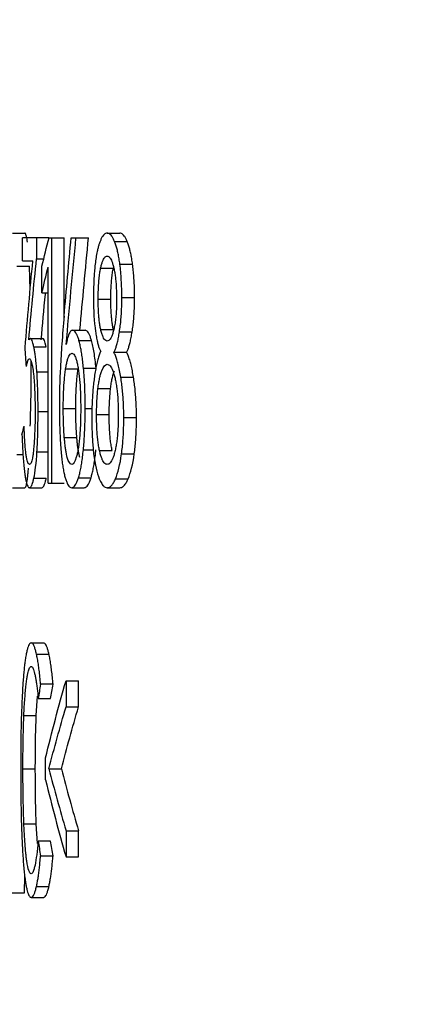
# Paper-space layout '_Back' of a CAD drawing. Units: millimetres. Extents: x -295 to 295, y -1090 to 51.
# Drawn here: x -45 to -40, y -911 to -899 of the extents above; entities that cross this region are included whole.
import ezdxf

# ---------------------------------------------------------------- set-up
doc = ezdxf.new("R2010")
doc.units = ezdxf.units.MM

psp = doc.layouts.new('_Back')

# ---------------------------------------------------------------- linework, layer by layer
at = {"color": 7, "linetype": 'Continuous', "lineweight": 25}
for p, q in [((-44.985, -901.695), (-44.834, -901.695)), ((-43.83, -901.695), (-43.675, -901.695)), ((-44.863, -902.031), (-44.863, -901.75)), ((-44.541, -901.75), (-44.863, -901.75)), ((-44.692, -901.75), (-44.692, -902.007)), ((-44.54, -901.75), (-44.357, -901.75)), ((-44.509, -901.75), (-44.509, -904.746)), ((-44.357, -902.729), (-44.357, -901.75)), ((-44.269, -901.75), (-44.058, -901.75)), ((-43.74, -901.797), (-43.585, -901.797)), ((-44.863, -902.031), (-44.737, -902.031)), ((-44.692, -902.007), (-44.604, -902.007)), ((-43.675, -902.074), (-43.52, -902.074)), ((-44.931, -902.098), (-44.78, -902.098)), ((-44.77, -902.39), (-44.78, -902.098)), ((-44.626, -902.422), (-44.626, -902.098)), ((-44.551, -904.746), (-44.551, -902.11)), ((-43.91, -902.123), (-43.755, -902.123)), ((-44.626, -902.422), (-44.551, -902.422)), ((-43.94, -902.501), (-43.786, -902.501)), ((-43.651, -902.481), (-43.496, -902.481)), ((-44.251, -902.88), (-44.098, -902.88)), ((-43.909, -902.869), (-43.755, -902.869)), ((-43.68, -902.9), (-43.525, -902.9)), ((-44.77, -902.979), (-44.619, -902.979)), ((-44.174, -903.005), (-44.021, -903.005)), ((-44.725, -903.084), (-44.574, -903.084)), ((-43.749, -903.149), (-43.594, -903.149)), ((-44.688, -903.386), (-44.551, -903.386)), ((-44.337, -903.351), (-44.184, -903.351)), ((-44.119, -903.343), (-43.966, -903.343)), ((-43.664, -903.454), (-43.509, -903.454)), ((-43.943, -903.589), (-43.788, -903.589)), ((-44.674, -903.873), (-44.551, -903.873)), ((-44.366, -903.833), (-44.213, -903.833)), ((-44.098, -903.833), (-44.014, -903.833)), ((-43.959, -903.908), (-43.805, -903.908)), ((-43.627, -903.944), (-43.472, -903.944)), ((-44.353, -904.189), (-44.2, -904.189)), ((-44.687, -904.363), (-44.551, -904.363)), ((-44.121, -904.339), (-43.999, -904.339)), ((-43.924, -904.348), (-43.769, -904.348)), ((-44.931, -904.398), (-44.858, -904.398)), ((-43.654, -904.386), (-43.499, -904.386)), ((-44.725, -904.686), (-44.574, -904.686)), ((-44.18, -904.679), (-44.027, -904.679)), ((-43.728, -904.691), (-43.573, -904.691)), ((-44.985, -904.801), (-44.834, -904.801)), ((-44.779, -904.801), (-44.627, -904.801)), ((-44.551, -904.746), (-44.357, -904.746)), ((-44.263, -904.801), (-44.11, -904.801)), ((-43.83, -904.801), (-43.675, -904.801)), ((-44.756, -906.695), (-44.605, -906.695)), ((-44.693, -906.831), (-44.541, -906.831)), ((-44.491, -907.201), (-44.643, -907.201)), ((-44.332, -907.157), (-44.332, -907.477)), ((-44.332, -907.157), (-44.179, -907.157)), ((-44.179, -907.477), (-44.179, -907.157)), ((-44.696, -907.58), (-44.682, -907.345)), ((-44.672, -907.375), (-44.521, -907.375)), ((-44.332, -907.477), (-44.179, -907.477)), ((-44.847, -907.58), (-44.696, -907.58)), ((-44.582, -908.367), (-44.582, -908.098)), ((-44.858, -908.232), (-44.707, -908.232)), ((-44.541, -908.232), (-44.389, -908.232)), ((-44.847, -908.904), (-44.696, -908.904)), ((-44.682, -909.144), (-44.696, -908.904)), ((-44.332, -908.987), (-44.179, -908.987)), ((-44.332, -908.987), (-44.332, -909.307)), ((-44.179, -909.307), (-44.179, -908.987)), ((-44.521, -909.114), (-44.672, -909.114)), ((-44.643, -909.295), (-44.491, -909.295)), ((-44.332, -909.307), (-44.179, -909.307)), ((-44.841, -909.746), (-44.836, -909.536)), ((-44.692, -909.667), (-44.541, -909.667)), ((-45.141, -909.746), (-44.841, -909.746)), ((-44.756, -909.801), (-44.605, -909.801))]:
    psp.add_line(p, q, dxfattribs=at)
for radius, start, end in [(71.154, 124.32015, 230.76999), (71.007, 124.4037, 230.6737), (70.525, 124.73896, 230.35183), (70.025, 125.05117, 230.01196), (69.456, 125.41753, 229.61728)]:
    psp.add_arc((0, -864.75), radius, start, end, dxfattribs=at)
for points, knots in [([(-44.803, -901.805), (-44.805, -901.792), (-44.808, -901.765), (-44.815, -901.734), (-44.821, -901.712), (-44.828, -901.697), (-44.832, -901.696), (-44.834, -901.695)], [0, 0, 0, 0, 0.191353, 0.383788, 0.580401, 0.784612, 1, 1, 1, 1]), ([(-43.83, -901.695), (-43.836, -901.695), (-43.849, -901.697), (-43.867, -901.71), (-43.885, -901.73), (-43.902, -901.759), (-43.912, -901.785), (-43.917, -901.797)], [0, 0, 0, 0, 0.204146, 0.403795, 0.601341, 0.799257, 1, 1, 1, 1]), ([(-43.74, -901.797), (-43.745, -901.785), (-43.757, -901.759), (-43.774, -901.73), (-43.792, -901.71), (-43.811, -901.697), (-43.823, -901.695), (-43.83, -901.695)], [0, 0, 0, 0, 0.2023, 0.401025, 0.598587, 0.797443, 1, 1, 1, 1]), ([(-43.585, -901.797), (-43.591, -901.784), (-43.602, -901.758), (-43.621, -901.729), (-43.639, -901.709), (-43.657, -901.697), (-43.669, -901.695), (-43.675, -901.695)], [0, 0, 0, 0, 0.2112934, 0.4138524, 0.6109598, 0.8055356, 1, 1, 1, 1]), ([(-44.162, -902.88), (-44.146, -902.695), (-44.112, -902.318), (-44.076, -901.941), (-44.058, -901.75)], [0, 0, 0, 0, 0.492316, 1, 1, 1, 1]), ([(-43.917, -901.797), (-43.922, -901.809), (-43.93, -901.832), (-43.941, -901.873), (-43.954, -901.926), (-43.966, -901.991), (-43.973, -902.046), (-43.977, -902.074)], [0, 0, 0, 0, 0.168853, 0.336325, 0.503798, 0.751912, 1, 1, 1, 1]), ([(-43.675, -902.074), (-43.678, -902.051), (-43.685, -902.006), (-43.696, -901.945), (-43.709, -901.889), (-43.724, -901.839), (-43.734, -901.811), (-43.74, -901.797)], [0, 0, 0, 0, 0.204722, 0.404685, 0.602253, 0.799876, 1, 1, 1, 1]), ([(-43.52, -902.074), (-43.523, -902.051), (-43.53, -902.005), (-43.542, -901.944), (-43.555, -901.888), (-43.569, -901.839), (-43.58, -901.811), (-43.585, -901.797)], [0, 0, 0, 0, 0.207438, 0.408045, 0.604938, 0.801251, 1, 1, 1, 1]), ([(-43.91, -902.123), (-43.906, -902.107), (-43.899, -902.077), (-43.887, -902.04), (-43.874, -902.011), (-43.86, -901.99), (-43.845, -901.977), (-43.835, -901.976), (-43.83, -901.975)], [0, 0, 0, 0, 0.170369, 0.334723, 0.496403, 0.658916, 0.825715, 1, 1, 1, 1]), ([(-43.83, -901.975), (-43.825, -901.976), (-43.814, -901.978), (-43.8, -901.99), (-43.786, -902.011), (-43.772, -902.04), (-43.76, -902.077), (-43.753, -902.107), (-43.749, -902.123)], [0, 0, 0, 0, 0.171734, 0.336961, 0.498957, 0.661194, 0.82713, 1, 1, 1, 1]), ([(-43.977, -902.074), (-43.979, -902.098), (-43.985, -902.146), (-43.99, -902.223), (-43.994, -902.305), (-43.997, -902.392), (-43.997, -902.451), (-43.997, -902.481)], [0, 0, 0, 0, 0.187816, 0.379779, 0.577928, 0.784119, 1, 1, 1, 1]), ([(-43.651, -902.481), (-43.651, -902.444), (-43.652, -902.372), (-43.657, -902.267), (-43.664, -902.167), (-43.671, -902.105), (-43.675, -902.074)], [0, 0, 0, 0, 0.262133, 0.513776, 0.758454, 1, 1, 1, 1]), ([(-43.496, -902.481), (-43.496, -902.452), (-43.496, -902.395), (-43.499, -902.31), (-43.504, -902.228), (-43.511, -902.148), (-43.517, -902.099), (-43.52, -902.074)], [0, 0, 0, 0, 0.206628, 0.409228, 0.608451, 0.80507, 1, 1, 1, 1]), ([(-43.94, -902.501), (-43.94, -902.471), (-43.939, -902.413), (-43.935, -902.329), (-43.929, -902.252), (-43.921, -902.182), (-43.913, -902.143), (-43.91, -902.123)], [0, 0, 0, 0, 0.220557, 0.426658, 0.622177, 0.811637, 1, 1, 1, 1]), ([(-43.786, -902.501), (-43.785, -902.471), (-43.785, -902.412), (-43.781, -902.328), (-43.775, -902.252), (-43.767, -902.182), (-43.759, -902.142), (-43.755, -902.123)], [0, 0, 0, 0, 0.221666, 0.428022, 0.623281, 0.812237, 1, 1, 1, 1]), ([(-43.749, -902.123), (-43.745, -902.139), (-43.738, -902.173), (-43.73, -902.23), (-43.723, -902.291), (-43.719, -902.357), (-43.716, -902.428), (-43.716, -902.476), (-43.715, -902.501)], [0, 0, 0, 0, 0.1602256, 0.3193798, 0.480302, 0.6457401, 0.8182268, 1, 1, 1, 1]), ([(-44.636, -902.995), (-44.619, -902.811), (-44.602, -902.619), (-44.583, -902.428), (-44.582, -902.422)], [0, 0, 0, 0, 0.96566, 1, 1, 1, 1]), ([(-43.909, -902.869), (-43.912, -902.853), (-43.919, -902.821), (-43.926, -902.767), (-43.932, -902.707), (-43.937, -902.643), (-43.939, -902.574), (-43.94, -902.526), (-43.94, -902.501)], [0, 0, 0, 0, 0.158158, 0.315755, 0.475912, 0.641603, 0.815522, 1, 1, 1, 1]), ([(-43.755, -902.869), (-43.758, -902.853), (-43.765, -902.821), (-43.772, -902.767), (-43.778, -902.708), (-43.783, -902.644), (-43.785, -902.574), (-43.786, -902.526), (-43.786, -902.501)], [0, 0, 0, 0, 0.157509, 0.314379, 0.473908, 0.639369, 0.813823, 1, 1, 1, 1]), ([(-43.715, -902.501), (-43.716, -902.53), (-43.716, -902.586), (-43.72, -902.667), (-43.727, -902.741), (-43.736, -902.81), (-43.745, -902.849), (-43.749, -902.869)], [0, 0, 0, 0, 0.2160214, 0.4196064, 0.6149384, 0.8067419, 1, 1, 1, 1]), ([(-43.68, -902.9), (-43.677, -902.875), (-43.669, -902.825), (-43.661, -902.744), (-43.655, -902.66), (-43.652, -902.572), (-43.651, -902.512), (-43.651, -902.481)], [0, 0, 0, 0, 0.196769, 0.392616, 0.590118, 0.791792, 1, 1, 1, 1]), ([(-43.525, -902.9), (-43.521, -902.875), (-43.514, -902.825), (-43.506, -902.744), (-43.5, -902.66), (-43.496, -902.572), (-43.496, -902.512), (-43.496, -902.481)], [0, 0, 0, 0, 0.197824, 0.393952, 0.591216, 0.792374, 1, 1, 1, 1]), ([(-44.356, -902.707), (-44.365, -902.819), (-44.383, -903.024), (-44.396, -903.239), (-44.401, -903.335)], [0, 0, 0, 0, 0.551563, 1, 1, 1, 1]), ([(-44.298, -902.928), (-44.304, -902.945), (-44.317, -902.977), (-44.326, -903.029), (-44.331, -903.054)], [0, 0, 0, 0, 0.51722, 1, 1, 1, 1]), ([(-44.251, -902.88), (-44.256, -902.881), (-44.264, -902.882), (-44.276, -902.891), (-44.287, -902.906), (-44.295, -902.921), (-44.298, -902.928)], [0, 0, 0, 0, 0.263606, 0.516335, 0.760829, 1, 1, 1, 1]), ([(-44.174, -903.005), (-44.179, -902.99), (-44.188, -902.959), (-44.204, -902.924), (-44.219, -902.899), (-44.235, -902.883), (-44.246, -902.881), (-44.251, -902.88)], [0, 0, 0, 0, 0.2049938, 0.4042588, 0.6009814, 0.7984713, 1, 1, 1, 1]), ([(-44.021, -903.005), (-44.026, -902.99), (-44.035, -902.959), (-44.05, -902.925), (-44.066, -902.899), (-44.082, -902.883), (-44.093, -902.881), (-44.098, -902.88)], [0, 0, 0, 0, 0.2018158, 0.399549, 0.5962493, 0.7952491, 1, 1, 1, 1]), ([(-43.972, -902.894), (-43.969, -902.917), (-43.962, -902.962), (-43.95, -903.021), (-43.938, -903.07), (-43.924, -903.11), (-43.914, -903.128), (-43.909, -903.137)], [0, 0, 0, 0, 0.222219, 0.4299469, 0.6262938, 0.8149336, 1, 1, 1, 1]), ([(-43.83, -903.011), (-43.836, -903.01), (-43.848, -903.008), (-43.865, -902.99), (-43.881, -902.961), (-43.896, -902.921), (-43.905, -902.886), (-43.909, -902.869)], [0, 0, 0, 0, 0.2061, 0.40371, 0.598187, 0.795147, 1, 1, 1, 1]), ([(-43.749, -902.869), (-43.753, -902.886), (-43.762, -902.921), (-43.778, -902.961), (-43.794, -902.99), (-43.812, -903.008), (-43.824, -903.01), (-43.83, -903.011)], [0, 0, 0, 0, 0.206369, 0.404145, 0.598649, 0.795469, 1, 1, 1, 1]), ([(-43.749, -903.149), (-43.743, -903.139), (-43.733, -903.119), (-43.718, -903.078), (-43.704, -903.027), (-43.691, -902.968), (-43.684, -902.923), (-43.68, -902.9)], [0, 0, 0, 0, 0.186598, 0.376535, 0.573358, 0.780261, 1, 1, 1, 1]), ([(-43.594, -903.149), (-43.589, -903.139), (-43.578, -903.12), (-43.563, -903.079), (-43.55, -903.029), (-43.537, -902.969), (-43.529, -902.924), (-43.525, -902.9)], [0, 0, 0, 0, 0.183861, 0.371707, 0.567732, 0.775949, 1, 1, 1, 1]), ([(-44.725, -903.084), (-44.729, -903.068), (-44.736, -903.036), (-44.747, -903.004), (-44.759, -902.983), (-44.766, -902.98), (-44.77, -902.979)], [0, 0, 0, 0, 0.263389, 0.514491, 0.7582349, 1, 1, 1, 1]), ([(-44.119, -903.343), (-44.122, -903.315), (-44.128, -903.26), (-44.138, -903.184), (-44.149, -903.116), (-44.161, -903.056), (-44.17, -903.022), (-44.174, -903.005)], [0, 0, 0, 0, 0.2163815, 0.4225381, 0.6203832, 0.8120789, 1, 1, 1, 1]), ([(-43.966, -903.343), (-43.969, -903.309), (-43.976, -903.242), (-43.989, -903.151), (-44.004, -903.07), (-44.015, -903.027), (-44.021, -903.005)], [0, 0, 0, 0, 0.2631235, 0.5155378, 0.7599602, 1, 1, 1, 1]), ([(-44.688, -903.386), (-44.69, -903.361), (-44.694, -903.311), (-44.701, -903.242), (-44.708, -903.181), (-44.716, -903.128), (-44.722, -903.098), (-44.725, -903.084)], [0, 0, 0, 0, 0.213741, 0.418339, 0.615956, 0.808987, 1, 1, 1, 1]), ([(-44.337, -903.351), (-44.334, -903.331), (-44.327, -903.292), (-44.316, -903.244), (-44.303, -903.207), (-44.289, -903.18), (-44.275, -903.164), (-44.264, -903.162), (-44.259, -903.161)], [0, 0, 0, 0, 0.1719998, 0.3367347, 0.497953, 0.6596479, 0.825778, 1, 1, 1, 1]), ([(-44.259, -903.161), (-44.254, -903.162), (-44.244, -903.164), (-44.23, -903.18), (-44.217, -903.207), (-44.205, -903.244), (-44.193, -903.292), (-44.187, -903.331), (-44.183, -903.351)], [0, 0, 0, 0, 0.170307, 0.333597, 0.493972, 0.655754, 0.823159, 1, 1, 1, 1]), ([(-43.909, -903.137), (-43.915, -903.152), (-43.928, -903.181), (-43.945, -903.236), (-43.96, -903.299), (-43.974, -903.369), (-43.982, -903.421), (-43.986, -903.448)], [0, 0, 0, 0, 0.1989062, 0.3958862, 0.5934324, 0.7940163, 1, 1, 1, 1]), ([(-43.664, -903.454), (-43.668, -903.426), (-43.678, -903.371), (-43.693, -903.299), (-43.711, -903.237), (-43.729, -903.186), (-43.742, -903.161), (-43.749, -903.149)], [0, 0, 0, 0, 0.217785, 0.423662, 0.620455, 0.811392, 1, 1, 1, 1]), ([(-43.509, -903.454), (-43.513, -903.427), (-43.522, -903.374), (-43.538, -903.303), (-43.555, -903.24), (-43.573, -903.187), (-43.587, -903.162), (-43.594, -903.149)], [0, 0, 0, 0, 0.2087639, 0.4113034, 0.6091407, 0.8044306, 1, 1, 1, 1]), ([(-44.779, -903.228), (-44.776, -903.229), (-44.77, -903.231), (-44.761, -903.246), (-44.752, -903.271), (-44.744, -903.306), (-44.736, -903.351), (-44.732, -903.387), (-44.73, -903.406)], [0, 0, 0, 0, 0.17456, 0.34085, 0.502549, 0.663654, 0.828206, 1, 1, 1, 1]), ([(-44.769, -904.05), (-44.767, -904.003), (-44.758, -903.747), (-44.758, -903.472), (-44.759, -903.248)], [0, 0, 0, 0, 0.182955, 1, 1, 1, 1]), ([(-43.83, -903.295), (-43.824, -903.296), (-43.812, -903.298), (-43.795, -903.314), (-43.778, -903.338), (-43.768, -903.362), (-43.762, -903.375)], [0, 0, 0, 0, 0.24847, 0.494764, 0.743713, 1, 1, 1, 1]), ([(-44.73, -903.406), (-44.728, -903.426), (-44.723, -903.468), (-44.719, -903.537), (-44.715, -903.612), (-44.712, -903.694), (-44.71, -903.781), (-44.71, -903.841), (-44.71, -903.873)], [0, 0, 0, 0, 0.152978, 0.308282, 0.468457, 0.635826, 0.812427, 1, 1, 1, 1]), ([(-44.674, -903.873), (-44.674, -903.836), (-44.674, -903.765), (-44.676, -903.661), (-44.679, -903.563), (-44.683, -903.471), (-44.686, -903.414), (-44.688, -903.386)], [0, 0, 0, 0, 0.219003, 0.426903, 0.62519, 0.815578, 1, 1, 1, 1]), ([(-44.366, -903.833), (-44.366, -903.801), (-44.365, -903.74), (-44.363, -903.65), (-44.359, -903.566), (-44.353, -903.488), (-44.346, -903.416), (-44.34, -903.372), (-44.337, -903.351)], [0, 0, 0, 0, 0.183791, 0.358014, 0.524523, 0.685435, 0.843097, 1, 1, 1, 1]), ([(-44.213, -903.833), (-44.213, -903.801), (-44.213, -903.739), (-44.21, -903.648), (-44.206, -903.565), (-44.201, -903.487), (-44.193, -903.415), (-44.187, -903.372), (-44.184, -903.351)], [0, 0, 0, 0, 0.186549, 0.361704, 0.527901, 0.687805, 0.844228, 1, 1, 1, 1]), ([(-44.183, -903.351), (-44.18, -903.372), (-44.174, -903.416), (-44.166, -903.489), (-44.16, -903.567), (-44.156, -903.65), (-44.154, -903.74), (-44.153, -903.801), (-44.153, -903.833)], [0, 0, 0, 0, 0.155029, 0.311825, 0.472696, 0.639783, 0.814997, 1, 1, 1, 1]), ([(-44.098, -903.833), (-44.099, -903.788), (-44.099, -903.7), (-44.103, -903.573), (-44.109, -903.454), (-44.116, -903.379), (-44.119, -903.343)], [0, 0, 0, 0, 0.267752, 0.521831, 0.764901, 1, 1, 1, 1]), ([(-43.943, -903.589), (-43.94, -903.567), (-43.934, -903.524), (-43.923, -903.466), (-43.911, -903.416), (-43.901, -903.388), (-43.896, -903.375)], [0, 0, 0, 0, 0.252646, 0.500393, 0.747942, 1, 1, 1, 1]), ([(-43.788, -903.589), (-43.786, -903.567), (-43.78, -903.524), (-43.769, -903.467), (-43.756, -903.416), (-43.747, -903.388), (-43.742, -903.375)], [0, 0, 0, 0, 0.251163, 0.498985, 0.747305, 1, 1, 1, 1]), ([(-43.762, -903.375), (-43.757, -903.388), (-43.747, -903.415), (-43.734, -903.465), (-43.723, -903.523), (-43.716, -903.566), (-43.713, -903.589)], [0, 0, 0, 0, 0.246537, 0.492223, 0.741853, 1, 1, 1, 1]), ([(-43.986, -903.448), (-43.989, -903.473), (-43.996, -903.523), (-44.004, -903.603), (-44.01, -903.685), (-44.014, -903.769), (-44.017, -903.855), (-44.018, -903.914), (-44.018, -903.944)], [0, 0, 0, 0, 0.168286, 0.333969, 0.498506, 0.66338, 0.830069, 1, 1, 1, 1]), ([(-43.627, -903.944), (-43.628, -903.915), (-43.628, -903.858), (-43.631, -903.773), (-43.636, -903.69), (-43.643, -903.609), (-43.652, -903.53), (-43.66, -903.48), (-43.664, -903.454)], [0, 0, 0, 0, 0.16708, 0.332059, 0.496387, 0.661532, 0.82894, 1, 1, 1, 1]), ([(-43.472, -903.944), (-43.472, -903.915), (-43.473, -903.858), (-43.476, -903.774), (-43.481, -903.691), (-43.488, -903.61), (-43.497, -903.53), (-43.505, -903.48), (-43.509, -903.454)], [0, 0, 0, 0, 0.166175, 0.330514, 0.494527, 0.65976, 0.827755, 1, 1, 1, 1]), ([(-43.959, -903.908), (-43.959, -903.879), (-43.959, -903.821), (-43.955, -903.738), (-43.95, -903.66), (-43.945, -903.612), (-43.943, -903.589)], [0, 0, 0, 0, 0.2675662, 0.5210507, 0.7638935, 1, 1, 1, 1]), ([(-43.805, -903.908), (-43.805, -903.879), (-43.805, -903.821), (-43.801, -903.738), (-43.796, -903.66), (-43.791, -903.612), (-43.788, -903.589)], [0, 0, 0, 0, 0.268321, 0.521741, 0.764193, 1, 1, 1, 1]), ([(-44.71, -903.873), (-44.71, -903.91), (-44.71, -903.982), (-44.713, -904.086), (-44.717, -904.181), (-44.722, -904.268), (-44.727, -904.318), (-44.729, -904.343)], [0, 0, 0, 0, 0.224184, 0.433001, 0.629438, 0.817073, 1, 1, 1, 1]), ([(-44.687, -904.363), (-44.686, -904.335), (-44.682, -904.276), (-44.678, -904.184), (-44.676, -904.085), (-44.674, -903.981), (-44.674, -903.909), (-44.674, -903.873)], [0, 0, 0, 0, 0.184432, 0.375099, 0.573644, 0.781521, 1, 1, 1, 1]), ([(-44.413, -903.833), (-44.413, -903.88), (-44.412, -903.971), (-44.409, -904.103), (-44.403, -904.226), (-44.398, -904.302), (-44.395, -904.339)], [0, 0, 0, 0, 0.271004, 0.526138, 0.768087, 1, 1, 1, 1]), ([(-44.353, -904.189), (-44.355, -904.162), (-44.359, -904.108), (-44.363, -904.022), (-44.365, -903.929), (-44.366, -903.866), (-44.366, -903.833)], [0, 0, 0, 0, 0.233576, 0.476262, 0.730911, 1, 1, 1, 1]), ([(-44.2, -904.189), (-44.202, -904.162), (-44.206, -904.109), (-44.21, -904.022), (-44.213, -903.929), (-44.213, -903.866), (-44.213, -903.833)], [0, 0, 0, 0, 0.233347, 0.475905, 0.730596, 1, 1, 1, 1]), ([(-44.153, -903.833), (-44.153, -903.866), (-44.154, -903.929), (-44.156, -904.022), (-44.161, -904.108), (-44.165, -904.162), (-44.167, -904.189)], [0, 0, 0, 0, 0.268987, 0.523589, 0.766301, 1, 1, 1, 1]), ([(-44.121, -904.339), (-44.118, -904.309), (-44.112, -904.248), (-44.106, -904.151), (-44.102, -904.049), (-44.099, -903.943), (-44.099, -903.87), (-44.098, -903.833)], [0, 0, 0, 0, 0.189554, 0.382745, 0.581225, 0.786517, 1, 1, 1, 1]), ([(-44.018, -903.944), (-44.018, -903.977), (-44.017, -904.042), (-44.014, -904.137), (-44.01, -904.227), (-44.003, -904.31), (-43.998, -904.362), (-43.995, -904.387)], [0, 0, 0, 0, 0.218542, 0.425876, 0.623809, 0.814411, 1, 1, 1, 1]), ([(-43.924, -904.348), (-43.927, -904.329), (-43.935, -904.291), (-43.944, -904.225), (-43.951, -904.154), (-43.956, -904.077), (-43.959, -903.994), (-43.959, -903.937), (-43.959, -903.908)], [0, 0, 0, 0, 0.157956, 0.315638, 0.476006, 0.641878, 0.815804, 1, 1, 1, 1]), ([(-43.769, -904.348), (-43.773, -904.329), (-43.781, -904.291), (-43.79, -904.225), (-43.797, -904.155), (-43.802, -904.078), (-43.805, -903.995), (-43.805, -903.938), (-43.805, -903.908)], [0, 0, 0, 0, 0.1573338, 0.314572, 0.4746871, 0.6405673, 0.8148817, 1, 1, 1, 1]), ([(-43.694, -903.908), (-43.694, -903.938), (-43.695, -903.995), (-43.698, -904.077), (-43.704, -904.154), (-43.711, -904.225), (-43.721, -904.29), (-43.729, -904.328), (-43.733, -904.347)], [0, 0, 0, 0, 0.1847, 0.358836, 0.524682, 0.68486, 0.84228, 1, 1, 1, 1]), ([(-43.654, -904.386), (-43.651, -904.36), (-43.644, -904.308), (-43.637, -904.223), (-43.631, -904.134), (-43.628, -904.04), (-43.628, -903.976), (-43.627, -903.944)], [0, 0, 0, 0, 0.190471, 0.383596, 0.581567, 0.786422, 1, 1, 1, 1]), ([(-43.499, -904.386), (-43.496, -904.36), (-43.489, -904.307), (-43.482, -904.221), (-43.476, -904.132), (-43.473, -904.039), (-43.472, -903.976), (-43.472, -903.944)], [0, 0, 0, 0, 0.192272, 0.387339, 0.586371, 0.790332, 1, 1, 1, 1]), ([(-44.777, -904.517), (-44.781, -904.516), (-44.788, -904.514), (-44.798, -904.496), (-44.807, -904.467), (-44.816, -904.426), (-44.823, -904.373), (-44.83, -904.309), (-44.835, -904.233), (-44.84, -904.147), (-44.843, -904.083), (-44.844, -904.05)], [0, 0, 0, 0, 0.10964, 0.213688, 0.314638, 0.415214, 0.518171, 0.62608, 0.741182, 0.865329, 1, 1, 1, 1]), ([(-44.87, -904.153), (-44.869, -904.193), (-44.866, -904.27), (-44.86, -904.377), (-44.853, -904.473), (-44.845, -904.559), (-44.839, -904.608), (-44.836, -904.631)], [0, 0, 0, 0, 0.218523, 0.425276, 0.6226, 0.813181, 1, 1, 1, 1]), ([(-44.317, -904.431), (-44.32, -904.42), (-44.326, -904.396), (-44.334, -904.352), (-44.341, -904.304), (-44.348, -904.249), (-44.351, -904.209), (-44.353, -904.189)], [0, 0, 0, 0, 0.190202, 0.382657, 0.580119, 0.785139, 1, 1, 1, 1]), ([(-44.167, -904.189), (-44.17, -904.214), (-44.175, -904.263), (-44.184, -904.328), (-44.194, -904.385), (-44.203, -904.415), (-44.207, -904.43)], [0, 0, 0, 0, 0.268512, 0.521521, 0.763611, 1, 1, 1, 1]), ([(-44.164, -904.431), (-44.167, -904.419), (-44.173, -904.395), (-44.181, -904.352), (-44.189, -904.303), (-44.195, -904.248), (-44.199, -904.209), (-44.2, -904.189)], [0, 0, 0, 0, 0.191776, 0.385787, 0.584074, 0.788351, 1, 1, 1, 1]), ([(-44.729, -904.343), (-44.731, -904.361), (-44.735, -904.397), (-44.743, -904.441), (-44.751, -904.475), (-44.759, -904.499), (-44.768, -904.514), (-44.774, -904.516), (-44.777, -904.517)], [0, 0, 0, 0, 0.170941, 0.334745, 0.495401, 0.65713, 0.824072, 1, 1, 1, 1]), ([(-44.395, -904.339), (-44.392, -904.368), (-44.387, -904.424), (-44.378, -904.501), (-44.367, -904.569), (-44.356, -904.63), (-44.347, -904.663), (-44.342, -904.679)], [0, 0, 0, 0, 0.2142857, 0.4189474, 0.6163405, 0.8090869, 1, 1, 1, 1]), ([(-44.18, -904.679), (-44.175, -904.663), (-44.165, -904.63), (-44.152, -904.569), (-44.14, -904.501), (-44.129, -904.424), (-44.124, -904.368), (-44.121, -904.339)], [0, 0, 0, 0, 0.191129, 0.383992, 0.581391, 0.785942, 1, 1, 1, 1]), ([(-44.027, -904.679), (-44.022, -904.662), (-44.012, -904.629), (-43.999, -904.568), (-43.987, -904.5), (-43.976, -904.423), (-43.97, -904.367), (-43.967, -904.339)], [0, 0, 0, 0, 0.193421, 0.387466, 0.58495, 0.788402, 1, 1, 1, 1]), ([(-43.83, -904.517), (-43.836, -904.516), (-43.848, -904.514), (-43.866, -904.5), (-43.882, -904.476), (-43.897, -904.443), (-43.911, -904.401), (-43.919, -904.366), (-43.924, -904.348)], [0, 0, 0, 0, 0.176045, 0.344048, 0.507071, 0.668459, 0.831657, 1, 1, 1, 1]), ([(-43.733, -904.347), (-43.738, -904.365), (-43.746, -904.4), (-43.761, -904.443), (-43.777, -904.476), (-43.793, -904.5), (-43.811, -904.514), (-43.823, -904.516), (-43.83, -904.517)], [0, 0, 0, 0, 0.169161, 0.332792, 0.494256, 0.65705, 0.824585, 1, 1, 1, 1]), ([(-44.834, -904.801), (-44.832, -904.8), (-44.827, -904.798), (-44.82, -904.782), (-44.813, -904.756), (-44.807, -904.721), (-44.801, -904.676), (-44.795, -904.624), (-44.792, -904.584), (-44.79, -904.564)], [0, 0, 0, 0, 0.154587, 0.300758, 0.441459, 0.579474, 0.717275, 0.856918, 1, 1, 1, 1]), ([(-44.836, -904.631), (-44.833, -904.649), (-44.828, -904.685), (-44.819, -904.727), (-44.81, -904.761), (-44.8, -904.784), (-44.789, -904.799), (-44.782, -904.801), (-44.779, -904.801)], [0, 0, 0, 0, 0.171283, 0.337642, 0.50133, 0.664714, 0.830174, 1, 1, 1, 1]), ([(-44.779, -904.801), (-44.775, -904.801), (-44.767, -904.799), (-44.756, -904.785), (-44.746, -904.761), (-44.735, -904.729), (-44.729, -904.7), (-44.725, -904.686)], [0, 0, 0, 0, 0.206319, 0.40683, 0.604128, 0.800937, 1, 1, 1, 1]), ([(-44.627, -904.801), (-44.623, -904.8), (-44.616, -904.799), (-44.604, -904.783), (-44.594, -904.759), (-44.583, -904.727), (-44.577, -904.7), (-44.574, -904.686)], [0, 0, 0, 0, 0.2165219, 0.4219122, 0.6191936, 0.8111003, 1, 1, 1, 1]), ([(-44.342, -904.679), (-44.338, -904.694), (-44.328, -904.725), (-44.313, -904.759), (-44.297, -904.783), (-44.281, -904.799), (-44.269, -904.8), (-44.263, -904.801)], [0, 0, 0, 0, 0.2016958, 0.3997146, 0.5968794, 0.7960495, 1, 1, 1, 1]), ([(-44.263, -904.801), (-44.258, -904.8), (-44.246, -904.799), (-44.229, -904.783), (-44.212, -904.759), (-44.196, -904.724), (-44.185, -904.694), (-44.18, -904.679)], [0, 0, 0, 0, 0.2014, 0.399405, 0.596707, 0.796026, 1, 1, 1, 1]), ([(-44.11, -904.801), (-44.105, -904.801), (-44.093, -904.799), (-44.076, -904.784), (-44.059, -904.759), (-44.043, -904.725), (-44.032, -904.694), (-44.027, -904.679)], [0, 0, 0, 0, 0.198881, 0.395425, 0.59243, 0.792928, 1, 1, 1, 1]), ([(-43.928, -904.691), (-43.923, -904.702), (-43.913, -904.725), (-43.897, -904.752), (-43.879, -904.778), (-43.856, -904.797), (-43.838, -904.8), (-43.83, -904.801)], [0, 0, 0, 0, 0.1659254, 0.3313094, 0.4974141, 0.7482106, 1, 1, 1, 1]), ([(-43.83, -904.801), (-43.824, -904.801), (-43.812, -904.8), (-43.795, -904.79), (-43.774, -904.772), (-43.752, -904.741), (-43.736, -904.708), (-43.728, -904.691)], [0, 0, 0, 0, 0.16783, 0.33477, 0.502089, 0.751081, 1, 1, 1, 1]), ([(-43.675, -904.801), (-43.668, -904.801), (-43.655, -904.799), (-43.636, -904.787), (-43.619, -904.77), (-43.604, -904.75), (-43.592, -904.73), (-43.582, -904.71), (-43.575, -904.697), (-43.573, -904.691)], [0, 0, 0, 0, 0.200508, 0.381805, 0.543886, 0.686747, 0.810388, 0.914805, 1, 1, 1, 1]), ([(-44.756, -906.695), (-44.761, -906.696), (-44.77, -906.698), (-44.783, -906.714), (-44.795, -906.741), (-44.807, -906.779), (-44.818, -906.827), (-44.825, -906.867), (-44.828, -906.887)], [0, 0, 0, 0, 0.171317, 0.338056, 0.502207, 0.665855, 0.831105, 1, 1, 1, 1]), ([(-44.693, -906.831), (-44.697, -906.814), (-44.705, -906.781), (-44.718, -906.742), (-44.73, -906.715), (-44.743, -906.698), (-44.752, -906.696), (-44.756, -906.695)], [0, 0, 0, 0, 0.206321, 0.406961, 0.604389, 0.801197, 1, 1, 1, 1]), ([(-44.541, -906.831), (-44.544, -906.817), (-44.552, -906.787), (-44.563, -906.75), (-44.576, -906.72), (-44.59, -906.699), (-44.6, -906.696), (-44.605, -906.695)], [0, 0, 0, 0, 0.171925, 0.356633, 0.554875, 0.768357, 1, 1, 1, 1]), ([(-44.828, -906.887), (-44.831, -906.906), (-44.836, -906.944), (-44.844, -907.009), (-44.85, -907.079), (-44.857, -907.157), (-44.862, -907.24), (-44.867, -907.331), (-44.87, -907.394), (-44.872, -907.426)], [0, 0, 0, 0, 0.133544, 0.268612, 0.406214, 0.547307, 0.692775, 0.84343, 1, 1, 1, 1]), ([(-44.643, -907.201), (-44.646, -907.17), (-44.651, -907.111), (-44.66, -907.029), (-44.67, -906.954), (-44.681, -906.888), (-44.689, -906.85), (-44.693, -906.831)], [0, 0, 0, 0, 0.204747, 0.404868, 0.602584, 0.800193, 1, 1, 1, 1]), ([(-44.491, -907.201), (-44.494, -907.171), (-44.499, -907.113), (-44.508, -907.033), (-44.517, -906.958), (-44.529, -906.889), (-44.537, -906.851), (-44.541, -906.831)], [0, 0, 0, 0, 0.19716, 0.394054, 0.592238, 0.793538, 1, 1, 1, 1]), ([(-44.812, -907.14), (-44.809, -907.124), (-44.804, -907.091), (-44.795, -907.052), (-44.786, -907.021), (-44.777, -906.999), (-44.767, -906.986), (-44.76, -906.984), (-44.757, -906.983)], [0, 0, 0, 0, 0.172513, 0.339741, 0.503828, 0.667041, 0.831684, 1, 1, 1, 1]), ([(-44.757, -906.983), (-44.754, -906.984), (-44.748, -906.986), (-44.738, -906.999), (-44.729, -907.021), (-44.72, -907.051), (-44.714, -907.077), (-44.71, -907.091)], [0, 0, 0, 0, 0.188048, 0.379383, 0.576825, 0.782944, 1, 1, 1, 1]), ([(-44.847, -907.58), (-44.845, -907.543), (-44.842, -907.472), (-44.835, -907.373), (-44.828, -907.284), (-44.821, -907.206), (-44.815, -907.162), (-44.812, -907.14)], [0, 0, 0, 0, 0.222208, 0.431207, 0.62893, 0.817655, 1, 1, 1, 1]), ([(-44.71, -907.091), (-44.707, -907.105), (-44.701, -907.134), (-44.693, -907.186), (-44.685, -907.243), (-44.678, -907.306), (-44.674, -907.351), (-44.672, -907.375)], [0, 0, 0, 0, 0.198969, 0.396433, 0.594426, 0.794967, 1, 1, 1, 1]), ([(-44.872, -907.426), (-44.873, -907.466), (-44.876, -907.546), (-44.88, -907.671), (-44.883, -907.803), (-44.885, -907.941), (-44.886, -908.084), (-44.886, -908.182), (-44.886, -908.232)], [0, 0, 0, 0, 0.153051, 0.310653, 0.473528, 0.64233, 0.817646, 1, 1, 1, 1]), ([(-44.858, -908.232), (-44.858, -908.183), (-44.858, -908.088), (-44.857, -907.949), (-44.854, -907.818), (-44.851, -907.695), (-44.848, -907.618), (-44.847, -907.58)], [0, 0, 0, 0, 0.221274, 0.430998, 0.630014, 0.819301, 1, 1, 1, 1]), ([(-44.707, -908.232), (-44.707, -908.183), (-44.707, -908.087), (-44.706, -907.947), (-44.703, -907.817), (-44.7, -907.695), (-44.697, -907.618), (-44.696, -907.58)], [0, 0, 0, 0, 0.223461, 0.433799, 0.632352, 0.820569, 1, 1, 1, 1]), ([(-44.886, -908.232), (-44.886, -908.293), (-44.886, -908.412), (-44.884, -908.586), (-44.881, -908.751), (-44.877, -908.907), (-44.874, -909.006), (-44.872, -909.054)], [0, 0, 0, 0, 0.218045, 0.426107, 0.625083, 0.815995, 1, 1, 1, 1]), ([(-44.847, -908.904), (-44.848, -908.872), (-44.85, -908.806), (-44.853, -908.703), (-44.855, -908.594), (-44.857, -908.479), (-44.858, -908.358), (-44.858, -908.275), (-44.858, -908.232)], [0, 0, 0, 0, 0.148724, 0.303818, 0.465947, 0.635693, 0.813563, 1, 1, 1, 1]), ([(-44.696, -908.904), (-44.697, -908.872), (-44.699, -908.807), (-44.702, -908.704), (-44.704, -908.595), (-44.706, -908.48), (-44.707, -908.358), (-44.707, -908.275), (-44.707, -908.232)], [0, 0, 0, 0, 0.147781, 0.30216, 0.463906, 0.63372, 0.81223, 1, 1, 1, 1]), ([(-44.812, -909.356), (-44.814, -909.337), (-44.819, -909.3), (-44.826, -909.235), (-44.832, -909.163), (-44.837, -909.084), (-44.842, -908.997), (-44.845, -908.936), (-44.847, -908.904)], [0, 0, 0, 0, 0.151292, 0.3069, 0.468317, 0.636881, 0.813769, 1, 1, 1, 1]), ([(-44.872, -909.054), (-44.87, -909.093), (-44.867, -909.168), (-44.861, -909.274), (-44.854, -909.372), (-44.846, -909.46), (-44.838, -909.54), (-44.831, -909.586), (-44.828, -909.609)], [0, 0, 0, 0, 0.182619, 0.357177, 0.524827, 0.68687, 0.844743, 1, 1, 1, 1]), ([(-44.692, -909.667), (-44.689, -909.652), (-44.683, -909.623), (-44.674, -909.57), (-44.665, -909.511), (-44.657, -909.445), (-44.65, -909.374), (-44.645, -909.322), (-44.643, -909.295)], [0, 0, 0, 0, 0.158451, 0.318427, 0.481309, 0.648408, 0.820937, 1, 1, 1, 1]), ([(-44.541, -909.667), (-44.538, -909.652), (-44.531, -909.621), (-44.522, -909.567), (-44.513, -909.508), (-44.505, -909.442), (-44.498, -909.372), (-44.494, -909.321), (-44.491, -909.295)], [0, 0, 0, 0, 0.163107, 0.326084, 0.490231, 0.656671, 0.82634, 1, 1, 1, 1]), ([(-44.711, -909.406), (-44.715, -909.423), (-44.722, -909.455), (-44.733, -909.488), (-44.745, -909.509), (-44.753, -909.512), (-44.757, -909.513)], [0, 0, 0, 0, 0.262924, 0.513708, 0.757527, 1, 1, 1, 1]), ([(-44.828, -909.609), (-44.825, -909.626), (-44.82, -909.661), (-44.81, -909.704), (-44.801, -909.74), (-44.79, -909.767), (-44.78, -909.787), (-44.768, -909.799), (-44.76, -909.801), (-44.756, -909.801)], [0, 0, 0, 0, 0.1424386, 0.2827124, 0.4222052, 0.5623239, 0.704457, 0.8499351, 1, 1, 1, 1]), ([(-44.756, -909.801), (-44.752, -909.8), (-44.743, -909.798), (-44.73, -909.782), (-44.717, -909.755), (-44.705, -909.717), (-44.697, -909.684), (-44.692, -909.667)], [0, 0, 0, 0, 0.200337, 0.397972, 0.595446, 0.795303, 1, 1, 1, 1]), ([(-44.605, -909.801), (-44.601, -909.8), (-44.592, -909.798), (-44.579, -909.782), (-44.566, -909.755), (-44.553, -909.717), (-44.545, -909.684), (-44.541, -909.667)], [0, 0, 0, 0, 0.198686, 0.39525, 0.592412, 0.793039, 1, 1, 1, 1])]:
    psp.add_open_spline(points, degree=3, knots=knots, dxfattribs=at)
for points in [[(-44.626, -902.098), (-44.598, -901.982), (-44.57, -901.866), (-44.54, -901.75)], [(-44.356, -902.707), (-44.328, -902.388), (-44.299, -902.069), (-44.269, -901.75)], [(-44.331, -903.054), (-44.292, -902.619), (-44.252, -902.185), (-44.211, -901.75)], [(-44.831, -903.09), (-44.802, -902.737), (-44.771, -902.384), (-44.737, -902.031)], [(-44.787, -902.995), (-44.758, -902.666), (-44.726, -902.336), (-44.692, -902.007)], [(-44.626, -902.422), (-44.602, -902.318), (-44.577, -902.214), (-44.551, -902.11)], [(-43.997, -902.481), (-43.997, -902.64), (-43.989, -902.776), (-43.972, -902.894)], [(-44.77, -902.979), (-44.776, -902.979), (-44.782, -902.985), (-44.787, -902.995)], [(-44.574, -903.084), (-44.589, -903.015), (-44.604, -902.979), (-44.619, -902.979)], [(-44.815, -903.323), (-44.82, -903.245), (-44.826, -903.168), (-44.831, -903.09)], [(-44.815, -903.323), (-44.804, -903.259), (-44.792, -903.228), (-44.779, -903.228)], [(-43.896, -903.375), (-43.876, -903.321), (-43.854, -903.295), (-43.83, -903.295)], [(-44.401, -903.335), (-44.409, -903.488), (-44.413, -903.655), (-44.413, -903.833)], [(-43.713, -903.589), (-43.701, -903.683), (-43.694, -903.79), (-43.694, -903.908)], [(-44.87, -904.153), (-44.862, -904.119), (-44.853, -904.085), (-44.844, -904.05)], [(-44.725, -904.686), (-44.709, -904.611), (-44.696, -904.503), (-44.687, -904.363)], [(-44.261, -904.517), (-44.283, -904.517), (-44.301, -904.488), (-44.317, -904.431)], [(-44.207, -904.43), (-44.223, -904.489), (-44.241, -904.517), (-44.261, -904.517)], [(-43.995, -904.387), (-43.978, -904.523), (-43.955, -904.623), (-43.928, -904.691)], [(-43.728, -904.691), (-43.698, -904.622), (-43.673, -904.52), (-43.654, -904.386)], [(-43.573, -904.691), (-43.543, -904.622), (-43.518, -904.521), (-43.499, -904.386)], [(-44.643, -907.201), (-44.653, -907.259), (-44.663, -907.317), (-44.672, -907.375)], [(-44.582, -908.098), (-44.506, -907.784), (-44.423, -907.47), (-44.332, -907.157)], [(-44.521, -907.375), (-44.511, -907.317), (-44.501, -907.259), (-44.491, -907.201)], [(-44.541, -908.232), (-44.476, -907.98), (-44.407, -907.728), (-44.332, -907.477)], [(-44.389, -908.232), (-44.324, -907.98), (-44.254, -907.728), (-44.179, -907.477)], [(-44.541, -908.232), (-44.476, -908.484), (-44.407, -908.736), (-44.332, -908.987)], [(-44.389, -908.232), (-44.324, -908.484), (-44.254, -908.736), (-44.179, -908.987)], [(-44.582, -908.367), (-44.506, -908.681), (-44.423, -908.994), (-44.332, -909.307)], [(-44.672, -909.114), (-44.683, -909.24), (-44.696, -909.335), (-44.711, -909.406)], [(-44.672, -909.114), (-44.663, -909.174), (-44.653, -909.235), (-44.643, -909.295)], [(-44.491, -909.295), (-44.501, -909.235), (-44.511, -909.174), (-44.521, -909.114)], [(-44.757, -909.513), (-44.779, -909.513), (-44.797, -909.46), (-44.812, -909.356)]]:
    psp.add_open_spline(points, degree=3, dxfattribs=at)

doc.saveas('drawing.dxf')
